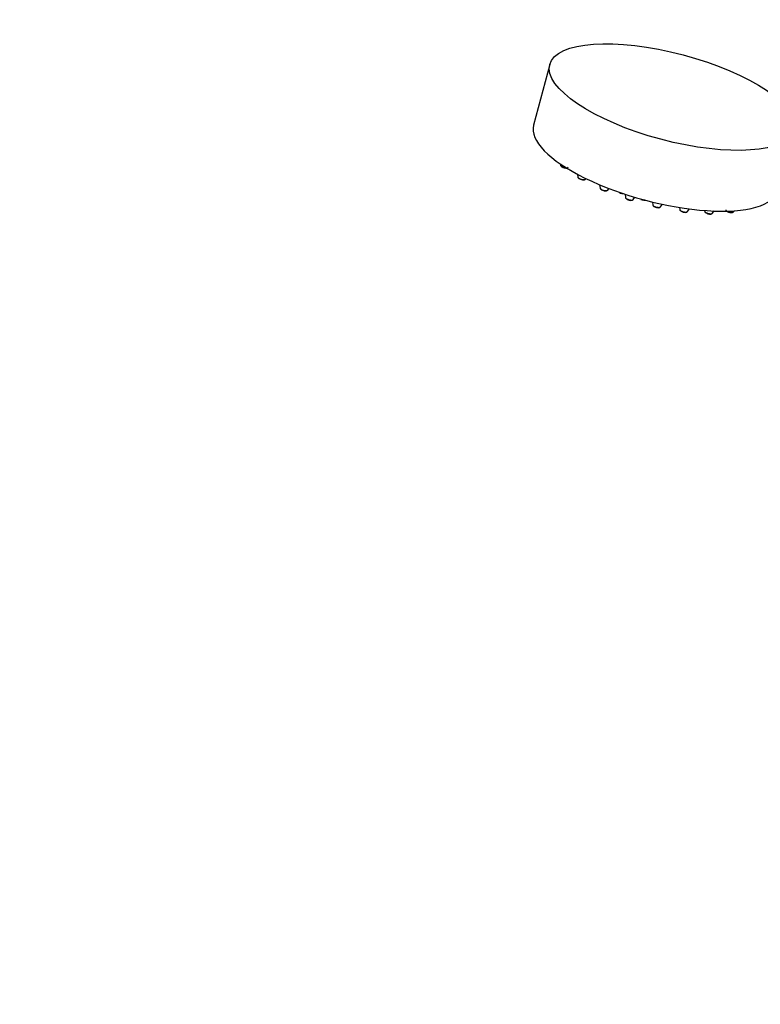
# Model space of a CAD drawing. Units: millimetres. Extents: x 0 to 1456, y 0 to 2772.
# Drawn here: x 0 to 199, y 855 to 1119 of the extents above; entities that cross this region are included whole.
import ezdxf
from ezdxf import colors
from ezdxf.entities.mleader import LeaderData, LeaderLine
from ezdxf.math import Vec2, Vec3

# ---------------------------------------------------------------- set-up
doc = ezdxf.new("R2010")
doc.units = ezdxf.units.MM
doc.layers.add('DV5_Défaut', color=7, linetype='Continuous')
doc.layers.add('Défaut', color=7, linetype='Continuous')

# ---------------------------------------------------------------- blocks, each defined once
blk = doc.blocks.new('_DOT')
at = {"color": 0}
blk.add_line((0, 0), (-1, 0), dxfattribs=at)
at = {"color": 0, "const_width": 0.333}
blk.add_lwpolyline([(-0.1665, 0, 1), (0.1665, 0, 1)], format="xyb", close=True, dxfattribs=at)
blk = doc.blocks.new('SE4')
at = {"layer": 'DV5_Défaut', "color": 7, "linetype": 'Continuous'}
for p, q in [((142.48, 1107.3), (138.13, 1090.98)), ((145.35, 1080.58), (145.39, 1080.23)), ((149.95, 1077.8), (150.05, 1077.06)), ((152.1, 1076.52), (152.2, 1076.65)), ((155.9, 1074.98), (156.01, 1074.1)), ((158.06, 1073.55), (158.38, 1073.98)), ((162.77, 1072.42), (162.88, 1071.55)), ((164.93, 1071), (165.39, 1071.61)), ((170.1, 1070.34), (170.19, 1069.58)), ((172.24, 1069.03), (172.77, 1069.73)), ((177.37, 1068.87), (177.44, 1068.32)), ((179.49, 1067.78), (180.02, 1068.48)), ((184.11, 1068.07), (184.13, 1067.87)), ((186.19, 1067.32), (186.64, 1067.93)), ((191.87, 1067.7), (192.11, 1068.01))]:
    blk.add_line(p, q, dxfattribs=at)
for centre in [(146.81, 1081.59), (151.47, 1078.43), (157.43, 1075.47), (162.26, 1074.73), (164.3, 1072.91), (168.04, 1072.87), (171.61, 1070.94)]:
    blk.add_arc(centre, 2.1, 240.6574, 258.1918, dxfattribs=at)
blk.add_ellipse((175.34, 1098.54), major_axis=(-32.85, 8.76), ratio=0.345066, dxfattribs=at)
for centre, major_axis, start_param, end_param in [((170.98, 1082.22), (-32.85, 8.76), 0, 3.141593), ((146.43, 1080.01), (-1.04, 0.28), 0.138309, 2.141825), ((151.09, 1076.84), (-1.04, 0.28), 0.138309, 3.003284), ((157.05, 1073.88), (-1.04, 0.28), 0.138309, 3.003284), ((163.92, 1071.32), (-1.04, 0.28), 0.138309, 3.003284), ((167.66, 1071.28), (-1.04, 0.28), 0.958004, 2.159766), ((171.23, 1069.35), (-1.04, 0.28), 0.138309, 3.003284), ((178.48, 1068.1), (-1.04, 0.28), 0.138309, 2.982891), ((178.48, 1068.1), (-1.04, 0.28), -3.300294, -3.279901), ((185.17, 1067.65), (-1.04, 0.28), 0.138309, 2.982891), ((185.17, 1067.65), (-1.04, 0.28), -3.300294, -3.279901), ((190.86, 1068.03), (-1.04, 0.28), 0.911843, 2.982891), ((190.86, 1068.03), (-1.04, 0.28), -3.300294, -3.279901)]:
    blk.add_ellipse(centre, major_axis=major_axis, ratio=0.345066, start_param=start_param, end_param=end_param, dxfattribs=at)
for points, knots in [([(145.4, 1080.23), (145.4, 1080.21), (145.4, 1080.14), (145.47, 1080.01), (145.6, 1079.88), (145.71, 1079.8), (145.78, 1079.76)], [0, 0, 0, 0, 0.081301, 0.332703, 0.65358, 1, 1, 1, 1]), ([(146.38, 1079.53), (146.41, 1079.53), (146.54, 1079.49), (146.83, 1079.46), (147.11, 1079.48), (147.33, 1079.55), (147.4, 1079.64), (147.43, 1079.67)], [0, 0, 0, 0, 0.04788, 0.342145, 0.657569, 0.873641, 1, 1, 1, 1]), ([(150.05, 1077.06), (150.05, 1077.04), (150.05, 1076.97), (150.13, 1076.85), (150.25, 1076.71), (150.36, 1076.64), (150.43, 1076.59)], [0, 0, 0, 0, 0.081301, 0.332703, 0.65358, 1, 1, 1, 1]), ([(151.04, 1076.37), (151.06, 1076.36), (151.19, 1076.32), (151.48, 1076.29), (151.76, 1076.31), (151.98, 1076.38), (152.05, 1076.47), (152.08, 1076.51)], [0, 0, 0, 0, 0.04788, 0.342145, 0.657569, 0.873641, 1, 1, 1, 1]), ([(156.02, 1074.1), (156.02, 1074.08), (156.02, 1074.01), (156.09, 1073.89), (156.21, 1073.75), (156.33, 1073.67), (156.4, 1073.63)], [0, 0, 0, 0, 0.081301, 0.332703, 0.65358, 1, 1, 1, 1]), ([(157, 1073.4), (157.02, 1073.4), (157.15, 1073.36), (157.44, 1073.33), (157.73, 1073.35), (157.94, 1073.42), (158.01, 1073.51), (158.05, 1073.55)], [0, 0, 0, 0, 0.04788, 0.342145, 0.657569, 0.873641, 1, 1, 1, 1]), ([(161.82, 1072.67), (161.85, 1072.67), (161.97, 1072.63), (162.11, 1072.61), (162.22, 1072.61)], [0, 0, 0, 0, 0.150828, 1, 1, 1, 1]), ([(162.89, 1071.54), (162.89, 1071.52), (162.89, 1071.46), (162.96, 1071.33), (163.08, 1071.2), (163.2, 1071.12), (163.27, 1071.08)], [0, 0, 0, 0, 0.081301, 0.332703, 0.65358, 1, 1, 1, 1]), ([(163.87, 1070.85), (163.89, 1070.85), (164.03, 1070.8), (164.31, 1070.78), (164.6, 1070.8), (164.81, 1070.87), (164.89, 1070.96), (164.92, 1070.99)], [0, 0, 0, 0, 0.04788, 0.342145, 0.657569, 0.873641, 1, 1, 1, 1]), ([(170.2, 1069.57), (170.2, 1069.55), (170.2, 1069.49), (170.27, 1069.36), (170.39, 1069.23), (170.51, 1069.15), (170.58, 1069.11)], [0, 0, 0, 0, 0.081301, 0.332703, 0.65358, 1, 1, 1, 1]), ([(171.18, 1068.88), (171.2, 1068.87), (171.33, 1068.83), (171.62, 1068.81), (171.91, 1068.83), (172.12, 1068.9), (172.19, 1068.99), (172.23, 1069.02)], [0, 0, 0, 0, 0.04788, 0.342145, 0.657569, 0.873641, 1, 1, 1, 1]), ([(177.45, 1068.31), (177.45, 1068.29), (177.46, 1068.21), (177.54, 1068.08), (177.7, 1067.92), (177.97, 1067.77), (178.19, 1067.69), (178.3, 1067.66)], [0, 0, 0, 0, 0.071841, 0.22662, 0.435231, 0.760063, 1, 1, 1, 1]), ([(178.3, 1067.66), (178.31, 1067.65), (178.44, 1067.61), (178.72, 1067.56), (179.06, 1067.56), (179.32, 1067.61), (179.43, 1067.72), (179.47, 1067.77)], [0, 0, 0, 0, 0.033684, 0.299985, 0.573361, 0.848727, 1, 1, 1, 1]), ([(184.14, 1067.86), (184.15, 1067.83), (184.15, 1067.76), (184.24, 1067.62), (184.4, 1067.47), (184.66, 1067.31), (184.88, 1067.24), (184.99, 1067.21)], [0, 0, 0, 0, 0.071841, 0.22662, 0.435231, 0.760063, 1, 1, 1, 1]), ([(184.99, 1067.21), (185.01, 1067.2), (185.13, 1067.16), (185.42, 1067.11), (185.76, 1067.1), (186.02, 1067.16), (186.13, 1067.27), (186.17, 1067.31)], [0, 0, 0, 0, 0.033684, 0.299985, 0.573361, 0.848727, 1, 1, 1, 1]), ([(189.83, 1068.24), (189.83, 1068.21), (189.84, 1068.14), (189.92, 1068), (190.08, 1067.85), (190.35, 1067.69), (190.57, 1067.62), (190.68, 1067.59)], [0, 0, 0, 0, 0.071841, 0.22662, 0.435231, 0.760063, 1, 1, 1, 1]), ([(190.68, 1067.59), (190.69, 1067.58), (190.82, 1067.54), (191.11, 1067.49), (191.44, 1067.48), (191.7, 1067.54), (191.81, 1067.65), (191.86, 1067.69)], [0, 0, 0, 0, 0.033684, 0.299985, 0.573361, 0.848727, 1, 1, 1, 1])]:
    blk.add_open_spline(points, degree=3, knots=knots, dxfattribs=at)

msp = doc.modelspace()

# ---------------------------------------------------------------- block references
at = {"layer": 'Défaut'}
msp.add_blockref('SE4', (0, 0), dxfattribs=at)

# ---------------------------------------------------------------- leaders
at = {"layer": 'Défaut', "color": 7, "linetype": 'Continuous'}
ml = msp.add_multileader_mtext('Standard', dxfattribs=at)
ml.set_content('{\\pxsm0.9;\\fSolid Edge ISO|b1||i0||c0|p34;\\W1.;07/03/2024\\P}', color=256)
ml.set_leader_properties()
ml.set_arrow_properties(name='DOT')
ml.build(insert=Vec2(0, 0))
ml.multileader.update_dxf_attribs({"leader_type": 0, "dogleg_length": 0, "arrow_head_size": 12})
ctx = ml.context
ctx.base_point, ctx.char_height, ctx.arrow_head_size = Vec3(1368.98, 2765.24), 12, 12
notes = []
notes.append((ctx, [(0, (0, 0, 0), (0, 0), (1, 0), 1, [])]))
ctx.mtext.insert = Vec3(1370.98, 2771.24)
ml = msp.add_multileader_mtext('Standard', dxfattribs=at)
ml.set_content('{\\pxsm0.9;\\fArial|b1||i0||c0|p34;\\W1.;6532/60A\\P}', color=256)
ml.set_leader_properties()
ml.set_arrow_properties(name='DOT')
ml.build(insert=Vec2(0, 0))
ml.multileader.update_dxf_attribs({"leader_type": 0, "dogleg_length": 0, "arrow_head_size": 12})
ctx = ml.context
ctx.base_point, ctx.char_height, ctx.arrow_head_size = Vec3(27.88, 2746.12), 12, 12
notes.append((ctx, [(0, (0, 0, 0), (0, 0), (1, 0), 1, [])]))
ctx.mtext.insert = Vec3(29.88, 2752.12)
for ctx, leaders in notes:
    for number, flags, end, landing, length, lines in leaders:
        leader = LeaderData()
        leader.index, (leader.has_last_leader_line, leader.has_dogleg_vector, leader.attachment_direction) = number, flags
        leader.last_leader_point, leader.dogleg_vector, leader.dogleg_length = Vec3(end), Vec3(landing), length
        for number, points, colour, breaks in lines:
            line = LeaderLine()
            line.index, line.vertices, line.color, line.breaks = number, Vec3.list(points), colors.encode_raw_color(colour), breaks
            leader.lines.append(line)
        ctx.leaders.append(leader)

doc.saveas('drawing.dxf')
